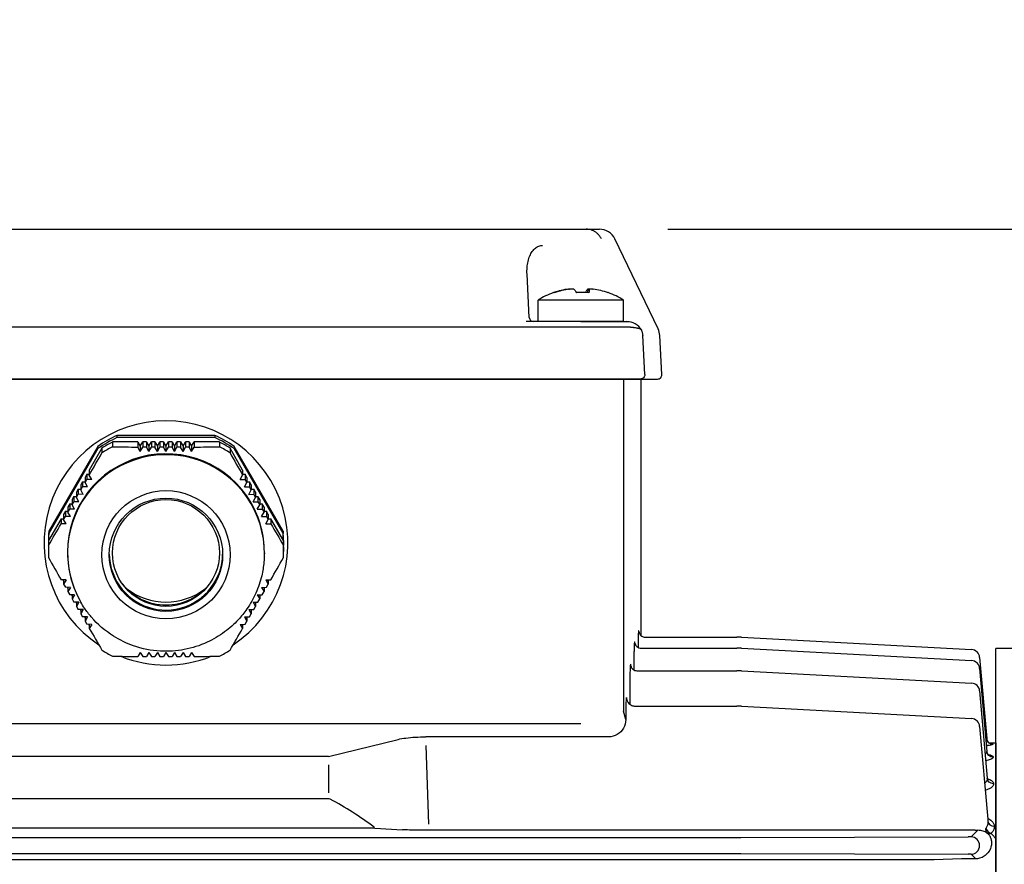
# Model space of a CAD drawing. Extents: x 0 to 210, y 0 to 297.
# Drawn here: x 87 to 101, y 171 to 183 of the extents above; entities that cross this region are included whole.
import ezdxf

# ---------------------------------------------------------------- set-up
doc = ezdxf.new("R2010")
doc.units = 0
doc.layers.get('0').update_dxf_attribs({"color": 3, "linetype": 'CONTINUOUS'})
doc.layers.get('DEFPOINTS').update_dxf_attribs({"linetype": 'CONTINUOUS'})
doc.layers.add('1', color=3, linetype='CONTINUOUS')
doc.styles.add('MIRCO', font='txt')
doc.dimstyles.new('MIRCO', dxfattribs={"dimtxt": 2.5, "dimasz": 2.5, "dimexe": 0.875, "dimexo": 1, "dimgap": 0.75, "dimtad": 1, "dimzin": 12, "dimtxsty": 'MIRCO', "dimblk": 'CLOSED', "dimcen": 0.09, "dimclrt": 7, "dimazin": 3, "dimtfac": 0.8, "dimtdec": 3, "dimtmove": 0, "dimatfit": 3, "dimtolj": 1})

# ---------------------------------------------------------------- blocks, each defined once
blk = doc.blocks.new('_CLOSED')
at = {"color": 0, "linetype": 'BYBLOCK'}
for p, q in [((-1, 0.166667), (0, 0)), ((-1, 0.166667), (-1, -0.166667)), ((0, 0), (-1, -0.166667)), ((0, 0), (-1, 0))]:
    blk.add_line(p, q, dxfattribs=at)
blk = doc.blocks.new('*D18')
at = {"layer": '1', "color": 0, "linetype": 'CONTINUOUS'}
for p, q in [((96.247, 179.871), (118.585, 179.871)), ((117.71, 177.371), (117.71, 148.871)), ((99.975, 146.371), (118.585, 146.371))]:
    blk.add_line(p, q, dxfattribs=at)
at = {"layer": 'DEFPOINTS', "color": 0}
for p in [(95.247, 179.871), (98.975, 146.371), (117.71, 146.371)]:
    blk.add_point(p, dxfattribs=at)
at = {"layer": '1', "color": 0, "xscale": 2.5, "yscale": 2.5, "zscale": 2.5}
for p, rotation in [((117.71, 179.871), 89.99999932539495), ((117.71, 146.371), 269.9999993253949)]:
    blk.add_blockref('_CLOSED', p, dxfattribs=dict(at, rotation=rotation))
at = {"layer": '1', "color": 7, "insert": (115.71, 163.121), "char_height": 2.5, "attachment_point": 5, "rotation": 90, "style": 'MIRCO'}
blk.add_mtext('\\A1;268', dxfattribs=at)
blk = doc.blocks.new('*D20')
at = {"layer": '1', "color": 0, "linetype": 'CONTINUOUS'}
for p, q in [((49.162, 168.987), (49.162, 211.308)), ((110.412, 171.308), (110.412, 211.308)), ((107.912, 210.433), (51.662, 210.433))]:
    blk.add_line(p, q, dxfattribs=at)
at = {"layer": 'DEFPOINTS', "color": 0}
for p in [(49.162, 210.433), (110.412, 170.308), (49.162, 167.987)]:
    blk.add_point(p, dxfattribs=at)
at = {"layer": '1', "color": 0, "xscale": 2.5, "yscale": 2.5, "zscale": 2.5, "rotation": 180}
blk.add_blockref('_CLOSED', (49.162, 210.433), dxfattribs=at)
at = {"layer": '1', "color": 0, "xscale": 2.5, "yscale": 2.5, "zscale": 2.5}
blk.add_blockref('_CLOSED', (110.412, 210.433), dxfattribs=at)
at = {"layer": '1', "color": 7, "insert": (79.787, 212.433), "char_height": 2.5, "attachment_point": 5, "style": 'MIRCO'}
blk.add_mtext('\\A1;490', dxfattribs=at)

msp = doc.modelspace()

# ---------------------------------------------------------------- linework, layer by layer
at = {"layer": '1', "color": 9, "linetype": 'CONTINUOUS'}
for p, q in [((79.4554, 179.8707), (95.2466, 179.8707)), ((96.1043, 178.4158), (95.4722, 179.729)), ((94.2215, 178.5811), (94.1882, 179.2154)), ((94.9738, 178.5219), (94.1764, 178.5219)), ((95.5988, 178.5219), (94.3488, 178.5219)), ((94.9738, 178.5219), (95.6458, 178.5219)), ((95.6458, 178.5219), (95.6803, 178.5219)), ((95.8602, 178.3999), (95.8574, 178.4027)), ((96.1586, 177.7489), (96.1286, 178.3206)), ((78.228, 177.6832), (96.0961, 177.6832)), ((95.8496, 177.6832), (78.4746, 177.6832)), ((95.8496, 177.6832), (95.8496, 173.939)), ((95.9135, 173.9132), (97.2537, 173.9132)), ((97.3204, 173.9115), (100.6834, 173.7315)), ((108.4274, 173.7457), (101.0371, 173.7457)), ((101.0371, 154.1207), (101.0371, 173.7457)), ((100.8012, 173.6176), (100.9049, 172.4329)), ((100.8012, 173.4569), (100.9074, 172.2438)), ((100.8012, 173.1274), (100.9128, 171.8521)), ((100.8012, 172.6104), (100.9197, 171.2567)), ((100.9372, 172.3707), (101.0371, 172.3707)), ((101.0371, 172.3707), (101.0371, 155.4957)), ((100.9197, 171.2567), (100.9224, 171.2254))]:
    msp.add_line(p, q, dxfattribs=at)
at = {"layer": '1', "color": 134, "linetype": 'CONTINUOUS'}
for p, q in [((94.7943, 178.9972), (94.7945, 178.9949)), ((95.077, 178.9972), (95.0731, 178.944)), ((94.3502, 178.8344), (94.3488, 178.8344)), ((94.3488, 178.5219), (94.3488, 178.8344)), ((95.5988, 178.8344), (94.3502, 178.8344)), ((95.5988, 178.5219), (95.5988, 178.8344)), ((89.6281, 176.86), (88.196, 176.86)), ((88.196, 176.86), (88.196, 176.8273)), ((89.6281, 176.8273), (88.196, 176.8273)), ((89.6281, 176.86), (89.6281, 176.8273)), ((87.9169, 176.6991), (87.2009, 175.4606)), ((87.9169, 176.6991), (87.9169, 176.6664)), ((88.1314, 176.7634), (88.1314, 176.6934)), ((88.501, 176.7634), (88.1314, 176.7634)), ((88.501, 176.7634), (88.5371, 176.701)), ((88.501, 176.7634), (88.501, 176.6893)), ((88.5371, 176.6248), (88.501, 176.6893)), ((88.5371, 176.701), (88.5732, 176.7634)), ((88.5371, 176.701), (88.5371, 176.6248)), ((88.5371, 176.6248), (88.5732, 176.6888)), ((88.626, 176.7634), (88.5732, 176.7634)), ((88.5732, 176.7634), (88.5732, 176.6888)), ((88.626, 176.6885), (88.5732, 176.6888)), ((88.626, 176.7634), (88.6621, 176.701)), ((88.626, 176.7634), (88.626, 176.6885)), ((88.6621, 176.624), (88.626, 176.6885)), ((88.6621, 176.701), (88.6982, 176.7634)), ((88.6621, 176.701), (88.6621, 176.624)), ((88.6621, 176.624), (88.6982, 176.6882)), ((88.751, 176.7634), (88.6982, 176.7634)), ((88.6982, 176.7634), (88.6982, 176.6882)), ((88.751, 176.688), (88.6982, 176.6882)), ((88.751, 176.7634), (88.7871, 176.701)), ((88.751, 176.7634), (88.751, 176.688)), ((88.7871, 176.6236), (88.751, 176.688)), ((88.7871, 176.701), (88.8232, 176.7634)), ((88.7871, 176.701), (88.7871, 176.6236)), ((88.7871, 176.6236), (88.8232, 176.6878)), ((88.876, 176.7634), (88.8232, 176.7634)), ((88.8232, 176.7634), (88.8232, 176.6878)), ((88.876, 176.6877), (88.8232, 176.6878)), ((88.876, 176.7634), (88.9121, 176.701)), ((88.876, 176.7634), (88.876, 176.6877)), ((88.9121, 176.6234), (88.876, 176.6877)), ((88.9121, 176.701), (88.9482, 176.7634)), ((88.9121, 176.701), (88.9121, 176.6234)), ((88.9121, 176.6234), (88.9482, 176.6877)), ((89.001, 176.7634), (88.9482, 176.7634)), ((88.9482, 176.7634), (88.9482, 176.6877)), ((89.001, 176.6878), (88.9482, 176.6877)), ((89.001, 176.7634), (89.0371, 176.701)), ((89.001, 176.7634), (89.001, 176.6878)), ((89.0371, 176.6236), (89.001, 176.6878)), ((89.0371, 176.701), (89.0732, 176.7634)), ((89.0371, 176.701), (89.0371, 176.6236)), ((89.0371, 176.6236), (89.0732, 176.688)), ((89.126, 176.7634), (89.0732, 176.7634)), ((89.0732, 176.7634), (89.0732, 176.688)), ((89.126, 176.6882), (89.0732, 176.688)), ((89.126, 176.7634), (89.1621, 176.701)), ((89.126, 176.7634), (89.126, 176.6882)), ((89.1621, 176.624), (89.126, 176.6882)), ((89.1621, 176.701), (89.1982, 176.7634)), ((89.1621, 176.701), (89.1621, 176.624)), ((89.1621, 176.624), (89.1982, 176.6885)), ((89.251, 176.7634), (89.1982, 176.7634)), ((89.1982, 176.7634), (89.1982, 176.6885)), ((89.251, 176.6888), (89.1982, 176.6885)), ((89.251, 176.7634), (89.2871, 176.701)), ((89.251, 176.7634), (89.251, 176.6888)), ((89.2871, 176.6248), (89.251, 176.6888)), ((89.2871, 176.701), (89.3232, 176.7634)), ((89.2871, 176.701), (89.2871, 176.6248)), ((89.2871, 176.6248), (89.3232, 176.6893)), ((89.6927, 176.7634), (89.3232, 176.7634)), ((89.3232, 176.7634), (89.3232, 176.6893)), ((89.6927, 176.7634), (89.6927, 176.6934)), ((90.6232, 175.4606), (89.9072, 176.6991)), ((89.9072, 176.6991), (89.9072, 176.6664)), ((87.9169, 176.6664), (87.2009, 175.4279)), ((87.9763, 176.6739), (87.7915, 176.3543)), ((87.9763, 176.6739), (87.9763, 176.6039)), ((89.8479, 176.6739), (89.8479, 176.6039)), ((90.0326, 176.3543), (89.8479, 176.6739)), ((90.6232, 175.4279), (89.9072, 176.6664)), ((87.7554, 176.2919), (87.729, 176.2462)), ((87.7554, 176.2919), (87.7915, 176.2919)), ((87.7554, 176.2919), (87.7554, 176.2174)), ((87.7915, 176.3543), (87.7915, 176.2803)), ((87.8276, 176.2158), (87.7915, 176.2803)), ((89.9965, 176.2158), (90.0326, 176.2803)), ((90.0326, 176.3543), (90.0326, 176.2803)), ((90.0326, 176.2919), (90.0687, 176.2919)), ((90.0951, 176.2462), (90.0687, 176.2919)), ((90.0687, 176.2919), (90.0687, 176.2174)), ((87.6929, 176.1838), (87.6665, 176.1381)), ((87.6665, 176.1381), (87.6665, 176.0627)), ((87.6665, 176.0627), (87.6929, 176.1086)), ((87.6929, 176.1838), (87.729, 176.1838)), ((87.6929, 176.1838), (87.6929, 176.1086)), ((87.7651, 176.1069), (87.6929, 176.1086)), ((87.729, 176.2462), (87.729, 176.1713)), ((87.729, 176.1713), (87.7554, 176.2174)), ((87.7651, 176.1069), (87.729, 176.1713)), ((87.8276, 176.2158), (87.7554, 176.2174)), ((89.9965, 176.2158), (90.0687, 176.2174)), ((90.059, 176.1069), (90.0951, 176.1713)), ((90.059, 176.1069), (90.1312, 176.1086)), ((90.0951, 176.1713), (90.0687, 176.2174)), ((90.0951, 176.2462), (90.0951, 176.1713)), ((90.0951, 176.1838), (90.1312, 176.1838)), ((90.1576, 176.1381), (90.1312, 176.1838)), ((90.1312, 176.1838), (90.1312, 176.1086)), ((90.1576, 176.0627), (90.1312, 176.1086)), ((90.1576, 176.1381), (90.1576, 176.0627)), ((87.5679, 175.9676), (87.5415, 175.9219)), ((87.5679, 175.9676), (87.604, 175.9676)), ((87.5679, 175.9676), (87.5679, 175.8919)), ((87.6304, 176.0757), (87.604, 176.03)), ((87.604, 176.03), (87.604, 175.9543)), ((87.604, 175.9543), (87.6304, 176.0001)), ((87.6304, 176.0757), (87.6665, 176.0757)), ((87.6304, 176.0757), (87.6304, 176.0001)), ((87.7026, 175.9983), (87.6304, 176.0001)), ((87.7026, 175.9983), (87.6665, 176.0627)), ((90.1215, 175.9983), (90.1576, 176.0627)), ((90.1215, 175.9983), (90.1937, 176.0001)), ((90.1576, 176.0757), (90.1937, 176.0757)), ((90.2201, 176.03), (90.1937, 176.0757)), ((90.1937, 176.0757), (90.1937, 176.0001)), ((90.2201, 175.9543), (90.1937, 176.0001)), ((90.2201, 176.03), (90.2201, 175.9543)), ((90.2201, 175.9676), (90.2562, 175.9676)), ((90.2826, 175.9219), (90.2562, 175.9676)), ((90.2562, 175.9676), (90.2562, 175.8919)), ((87.5054, 175.8595), (87.479, 175.8138)), ((87.5054, 175.8595), (87.5415, 175.8595)), ((87.5054, 175.8595), (87.5054, 175.7841)), ((87.5415, 175.9219), (87.5415, 175.8463)), ((87.5415, 175.8463), (87.5679, 175.8919)), ((87.5776, 175.7821), (87.5415, 175.8463)), ((87.6401, 175.89), (87.5679, 175.8919)), ((87.6401, 175.89), (87.604, 175.9543)), ((90.184, 175.89), (90.2201, 175.9543)), ((90.184, 175.89), (90.2562, 175.8919)), ((90.2465, 175.7821), (90.2826, 175.8463)), ((90.2562, 175.8919), (90.2826, 175.8463)), ((90.2826, 175.9219), (90.2826, 175.8463)), ((90.2826, 175.8595), (90.3187, 175.8595)), ((90.3451, 175.8138), (90.3187, 175.8595)), ((90.3187, 175.8595), (90.3187, 175.7841)), ((87.4429, 175.7514), (87.4165, 175.7057)), ((87.4165, 175.7057), (87.4165, 175.6311)), ((87.4165, 175.6311), (87.4429, 175.6765)), ((87.4429, 175.7514), (87.479, 175.7514)), ((87.4429, 175.7514), (87.4429, 175.6765)), ((87.5151, 175.6745), (87.4429, 175.6765)), ((87.479, 175.8138), (87.479, 175.7386)), ((87.479, 175.7386), (87.5054, 175.7841)), ((87.5151, 175.6745), (87.479, 175.7386)), ((87.5776, 175.7821), (87.5054, 175.7841)), ((90.2465, 175.7821), (90.3187, 175.7841)), ((90.309, 175.6745), (90.3451, 175.7386)), ((90.309, 175.6745), (90.3812, 175.6765)), ((90.3187, 175.7841), (90.3451, 175.7386)), ((90.3451, 175.8138), (90.3451, 175.7386)), ((90.3451, 175.7514), (90.3812, 175.7514)), ((90.4076, 175.7057), (90.3812, 175.7514)), ((90.3812, 175.7514), (90.3812, 175.6765)), ((90.3812, 175.6765), (90.4076, 175.6311)), ((90.4076, 175.7057), (90.4076, 175.6311)), ((87.3804, 175.6433), (87.1957, 175.3237)), ((87.3804, 175.6433), (87.4165, 175.6433)), ((87.3804, 175.6433), (87.3804, 175.5692)), ((87.4526, 175.5671), (87.3804, 175.5692)), ((87.4526, 175.5671), (87.4165, 175.6311)), ((90.3715, 175.5671), (90.4076, 175.6311)), ((90.3715, 175.5671), (90.4437, 175.5692)), ((90.4076, 175.6433), (90.4437, 175.6433)), ((90.6285, 175.3237), (90.4437, 175.6433)), ((90.4437, 175.6433), (90.4437, 175.5692)), ((87.2009, 175.4606), (87.2009, 175.4279)), ((90.6232, 175.4606), (90.6232, 175.4279)), ((87.1933, 175.2996), (87.1933, 175.2669)), ((87.1957, 175.3237), (87.1957, 175.2537)), ((90.6285, 175.3237), (90.6285, 175.2537)), ((90.6308, 175.2996), (90.6308, 175.2669)), ((87.1933, 175.2342), (87.1933, 175.1642)), ((90.6308, 175.2342), (90.6308, 175.1642)), ((87.4526, 174.749), (87.3804, 174.7511)), ((87.4065, 174.7504), (87.4165, 174.733)), ((87.4165, 174.7501), (87.4165, 174.6882)), ((87.4526, 174.749), (87.4165, 174.6882)), ((87.4165, 174.6882), (87.4429, 174.6422)), ((90.3715, 174.749), (90.4437, 174.7511)), ((90.3715, 174.749), (90.4076, 174.6882)), ((90.3812, 174.6422), (90.4076, 174.6882)), ((90.4076, 174.733), (90.4176, 174.7504)), ((90.4076, 174.7501), (90.4076, 174.6882)), ((87.5151, 174.6401), (87.4429, 174.6422)), ((87.4695, 174.6414), (87.479, 174.6249)), ((87.479, 174.6412), (87.479, 174.5794)), ((87.5151, 174.6401), (87.479, 174.5794)), ((87.479, 174.5794), (87.5054, 174.5335)), ((87.5776, 174.5316), (87.5054, 174.5335)), ((87.5323, 174.5328), (87.5415, 174.5168)), ((87.5415, 174.5325), (87.5415, 174.471)), ((87.5776, 174.5316), (87.5415, 174.471)), ((90.2465, 174.5316), (90.3187, 174.5335)), ((90.2465, 174.5316), (90.2826, 174.471)), ((90.2826, 174.5168), (90.2919, 174.5328)), ((90.2826, 174.5325), (90.2826, 174.471)), ((90.309, 174.6401), (90.3812, 174.6422)), ((90.309, 174.6401), (90.3451, 174.5794)), ((90.3187, 174.5335), (90.3451, 174.5794)), ((90.3451, 174.6249), (90.3547, 174.6414)), ((90.3451, 174.6412), (90.3451, 174.5794)), ((87.5415, 174.471), (87.5679, 174.4252)), ((87.6401, 174.4233), (87.5679, 174.4252)), ((87.5949, 174.4245), (87.604, 174.4087)), ((87.604, 174.4242), (87.604, 174.3628)), ((87.6401, 174.4233), (87.604, 174.3628)), ((90.184, 174.4233), (90.2562, 174.4252)), ((90.184, 174.4233), (90.2201, 174.3628)), ((90.2201, 174.4087), (90.2292, 174.4245)), ((90.2201, 174.4242), (90.2201, 174.3628)), ((90.2562, 174.4252), (90.2826, 174.471)), ((87.604, 174.3628), (87.6304, 174.3172)), ((87.7026, 174.3153), (87.6304, 174.3172)), ((87.6573, 174.3165), (87.6665, 174.3006)), ((87.6665, 174.3163), (87.6665, 174.2549)), ((87.7026, 174.3153), (87.6665, 174.2549)), ((87.6665, 174.2549), (87.6929, 174.2094)), ((90.1215, 174.3153), (90.1937, 174.3172)), ((90.1215, 174.3153), (90.1576, 174.2549)), ((90.1312, 174.2094), (90.1576, 174.2549)), ((90.1576, 174.3006), (90.1668, 174.3165)), ((90.1576, 174.3163), (90.1576, 174.2549)), ((90.1937, 174.3172), (90.2201, 174.3628)), ((87.7651, 174.2077), (87.6929, 174.2094)), ((87.7196, 174.2088), (87.729, 174.1925)), ((87.729, 174.2086), (87.729, 174.1474)), ((87.7651, 174.2077), (87.729, 174.1474)), ((87.729, 174.1474), (87.7554, 174.102)), ((87.8276, 174.1004), (87.7554, 174.102)), ((87.7817, 174.1014), (87.7915, 174.0844)), ((87.7915, 174.1012), (87.7915, 174.0401)), ((87.8276, 174.1004), (87.7915, 174.0401)), ((89.9965, 174.1004), (90.0687, 174.102)), ((89.9965, 174.1004), (90.0326, 174.0401)), ((90.0326, 174.0844), (90.0424, 174.1014)), ((90.0326, 174.1012), (90.0326, 174.0401)), ((90.059, 174.2077), (90.1312, 174.2094)), ((90.059, 174.2077), (90.0951, 174.1474)), ((90.0687, 174.102), (90.0951, 174.1474)), ((90.0951, 174.1925), (90.1045, 174.2088)), ((90.0951, 174.2086), (90.0951, 174.1474)), ((88.5371, 173.6913), (88.501, 173.631)), ((88.5371, 173.6913), (88.5732, 173.6305)), ((88.6621, 173.6906), (88.626, 173.6302)), ((88.6621, 173.6906), (88.6982, 173.6298)), ((88.7871, 173.6901), (88.751, 173.6296)), ((88.7871, 173.6901), (88.8232, 173.6295)), ((88.9121, 173.6899), (88.876, 173.6294)), ((88.9121, 173.6899), (88.9482, 173.6294)), ((89.0371, 173.6901), (89.001, 173.6295)), ((89.0371, 173.6901), (89.0732, 173.6297)), ((89.1621, 173.6906), (89.126, 173.6298)), ((89.1621, 173.6906), (89.1982, 173.6302)), ((89.2871, 173.6913), (89.251, 173.6305)), ((89.2871, 173.6913), (89.3232, 173.631)), ((88.5732, 173.6305), (88.626, 173.6302)), ((88.6982, 173.6298), (88.751, 173.6297)), ((88.8232, 173.6295), (88.876, 173.6294)), ((88.9482, 173.6294), (89.001, 173.6295)), ((89.0732, 173.6297), (89.126, 173.6298)), ((89.1982, 173.6302), (89.251, 173.6305))]:
    msp.add_line(p, q, dxfattribs=at)
at = {"layer": '1', "color": 3, "linetype": 'CONTINUOUS'}
for p, q in [((94.9741, 178.4407), (79.3503, 178.4407)), ((94.9748, 178.4407), (94.9741, 178.4407)), ((95.9077, 177.7489), (95.8779, 178.318)), ((95.5977, 177.6832), (95.5977, 172.8299)), ((95.8198, 174.007), (95.8203, 174.007)), ((95.7603, 173.8463), (95.7608, 173.8463)), ((95.8101, 173.8097), (95.81, 173.7638)), ((95.854, 173.7526), (97.2537, 173.7526)), ((97.3204, 173.7508), (100.6834, 173.5709)), ((95.7009, 173.5168), (95.7013, 173.5168)), ((95.7506, 173.6491), (95.7502, 173.4345)), ((95.7945, 173.423), (97.2537, 173.423)), ((97.3204, 173.4212), (100.6834, 173.2413)), ((95.6911, 173.3195), (95.6903, 172.9323)), ((95.6414, 173.0311), (95.6419, 173.0311)), ((95.6301, 172.7087), (95.5977, 172.8299)), ((95.6303, 172.8039), (95.6301, 172.7087)), ((95.7663, 172.9061), (97.2537, 172.9061)), ((97.3204, 172.9043), (100.6834, 172.7244)), ((94.9733, 172.6467), (86.2052, 172.6467)), ((91.2858, 172.1724), (92.3061, 172.4208)), ((95.3818, 172.4571), (92.7106, 172.4571)), ((92.7106, 172.3285), (92.7468, 171.1817)), ((91.2858, 172.1724), (86.3418, 172.1724)), ((91.2858, 172.0493), (91.2858, 171.6397)), ((91.2858, 171.5524), (85.314, 171.5524)), ((91.9625, 171.125), (82.0921, 171.125)), ((91.9625, 171.125), (92.3663, 171.1007)), ((100.7382, 171.0922), (92.7468, 171.0922)), ((100.7382, 171.0922), (100.773, 171.0923)), ((82.0705, 170.9872), (97.2537, 170.9872)), ((97.2537, 170.9872), (97.3144, 170.9873)), ((97.3144, 170.9873), (100.6361, 170.9954)), ((100.8012, 170.8696), (100.8012, 170.8704)), ((100.9691, 170.87), (100.9718, 170.87)), ((100.9691, 170.87), (100.9718, 170.87)), ((100.1372, 170.6594), (79.187, 170.6594)), ((82.0705, 170.7528), (97.2537, 170.7528)), ((97.2537, 170.7528), (97.3144, 170.7528)), ((97.3144, 170.7528), (100.6361, 170.7447)), ((100.5387, 170.6749), (100.1372, 170.6594)), ((100.7442, 170.6762), (100.6162, 170.6762))]:
    msp.add_line(p, q, dxfattribs=at)
at = {"layer": '1', "color": 9, "linetype": 'CONTINUOUS'}
for centre, radius, start, end in [((95.2467, 179.6204), 0.2503, 25.72112, 90.01379), ((94.2839, 178.5844), 0.0625, 183, 270), ((95.8791, 178.3075), 0.2498, 3.0073, 25.70116), ((95.8656, 178.4036), 0.00645, 214.23675, 245.7125), ((96.0962, 177.7457), 0.0625, 269.97107, 2.96616), ((97.2537, 172.6632), 1.25, 86.93763, 89.99999), ((100.6767, 173.6068), 0.125, 4.98531, 86.95231), ((100.6767, 173.4461), 0.125, 4.98531, 86.95231), ((100.6767, 173.1165), 0.125, 4.98531, 86.95231), ((100.6767, 172.5996), 0.125, 4.98531, 86.95231)]:
    msp.add_arc(centre, radius, start, end, dxfattribs=at)
at = {"layer": '1', "color": 134, "linetype": 'CONTINUOUS'}
for centre, radius, start, end in [((94.9525, 177.8732), 1.135, 98.01275, 109.14191), ((94.9711, 177.8384), 1.1699, 97.90793, 109.24662), ((95.8986, 178.8383), 0.8136, 168.73698, 172.61023), ((94.995, 177.8733), 1.135, 70.46351, 81.98756), ((94.9738, 177.8474), 1.1682, 109.92292, 122.34432), ((94.5773, 178.941), 0.005, 89.31218, 109.32305), ((94.5757, 178.9298), 0.0163, 53.46038, 84.11757), ((94.9465, 177.6251), 1.3209, 88.81711, 91.63882), ((95.0009, 177.6248), 1.3212, 86.05837, 93.94164), ((94.9738, 177.8474), 1.1682, 57.65568, 70.07709), ((89.0014, 239.5834), 62.896, 269.207491, 269.544151), ((88.8261, 239.2683), 62.5809, 270.455075, 270.79343), ((-24.12, 240.3908), 128.9742, 330.193006, 330.358555), ((201.7497, 240.2795), 128.7502, 209.641206, 209.807042), ((-17.3511, 236.6797), 121.2567, 329.563809, 329.7366), ((195.5179, 236.8805), 121.6538, 210.263744, 210.43597), ((88.9098, 175.1427), 1.4352, 180.00434, 210.03615), ((198.7314, 238.5415), 128.3287, 209.640993, 209.807375), ((-21.4678, 238.8616), 128.9742, 330.193006, 330.358555), ((193.0505, 235.4593), 121.8678, 210.263795, 210.43572), ((-14.6989, 235.1505), 121.2567, 329.563809, 329.7366), ((88.998, 236.21), 62.5809, 269.20657, 269.544925), ((88.8228, 236.5251), 62.896, 270.455849, 270.792509)]:
    msp.add_arc(centre, radius, start, end, dxfattribs=at)
at = {"layer": '1', "color": 3, "linetype": 'CONTINUOUS'}
for centre, radius, start, end in [((95.8811, 178.3178), 0.0032, 120.27468, 176.92064), ((97.2537, 172.5026), 1.25, 86.93763, 89.99999), ((97.2537, 172.173), 1.25, 86.93763, 89.99999), ((97.2537, 171.6561), 1.25, 86.93763, 89.99999), ((91.2876, 171.4958), 0.0567, 65.58886, 91.90062), ((88.7187, 166.7569), 5.447, 53.57748, 61.57989), ((100.6754, 170.8717), 0.1258, 359.43029, 88.62755), ((100.6754, 170.8684), 0.1258, 271.37245, 0.56971), ((100.6141, 168.5911), 2.0851, 89.94193, 92.07254)]:
    msp.add_arc(centre, radius, start, end, dxfattribs=at)
for centre, major_axis, ratio, start_param, end_param in [((95.6459, 178.2719), (0, -0.25), 0.9989036, 2.1085173, 3.1415936), ((95.6301, 178.3075), (0, -0.25), 0.9989036, 1.6231571, 1.9398784), ((101.0158, 171.2335), (0.0934, 0.0082), 0.8548424, 3.1412915, 4.6375185)]:
    msp.add_ellipse(centre, major_axis=major_axis, ratio=ratio, start_param=start_param, end_param=end_param, dxfattribs=at)
at = {"layer": '1', "color": 3, "linetype": 'CONTINUOUS', "extrusion": (0, 0, -1)}
for centre, major_axis, ratio, start_param, end_param in [((95.6285, 178.3049), (-0.2395, 0.0717), 0.9904684, 2.4425531, 2.7953085), ((95.8454, 177.7457), (0, 0.0625), 0.9989036, 1.5184355, 3.1415917), ((100.9983, 172.441), (-0.0934, -0.0082), 0.9972412, 4.7993818, 6.2831512), ((101.0008, 172.2519), (-0.0934, -0.0082), 0.974913, 4.7974809, 6.2831895), ((101.0062, 171.8603), (-0.0934, -0.0082), 0.9287022, 4.7934657, 6.2831898), ((100.9684, 171.128), (0.0499, 0.0793), 0.7275224, 3.2433115, 4.1987578)]:
    msp.add_ellipse(centre, major_axis=major_axis, ratio=ratio, start_param=start_param, end_param=end_param, dxfattribs=at)
at = {"layer": '1', "color": 9, "linetype": 'CONTINUOUS'}
for start_param, end_param in [(0, 2.5586655), (3.724521, 6.2831853), (2.761413, 3.5217738)]:
    msp.add_ellipse((88.9121, 175.2899), major_axis=(0, 1.7837), ratio=0.9986295, start_param=start_param, end_param=end_param, dxfattribs=at)
at = {"layer": '1', "color": 134, "linetype": 'CONTINUOUS'}
for centre, major_axis, start_param, end_param in [((88.9121, 175.2996), (1.7188, 0), 2.000496, 2.1882942), ((88.9121, 175.2669), (1.7188, 0), 2.000496, 2.1882942), ((88.9121, 175.2996), (1.7188, 0), 0.9532984, 1.1410967), ((88.9121, 175.2669), (1.7188, 0), 0.9532984, 1.1410967), ((88.9121, 175.1426), (1.4375, 0), 6.2703774, 9.9483767), ((88.9121, 175.1557), (1.4375, 0), 0.5235982, 3.1415921), ((88.9121, 175.2342), (1.7187, 0), 2.0422492, 2.1465398), ((88.9121, 175.1642), (1.7187, 0), 2.0422492, 2.1465398), ((88.9121, 175.2342), (1.7187, 0), 0.9950517, 1.0993423), ((88.9121, 175.1642), (1.7187, 0), 0.9950517, 1.0993423), ((88.9121, 175.1557), (1.4375, 0), 6.2831847, 6.8067835), ((88.9121, 175.2669), (1.7188, 0), 3.0476935, 3.1511244), ((88.9121, 175.2996), (1.7188, 0), 3.0476935, 3.1415927), ((88.9121, 175.2996), (1.7188, 0), 0, 0.0938991), ((88.9121, 175.2669), (1.7188, 0), 6.2736596, 6.3770844), ((88.9121, 175.1642), (1.7187, 0), 3.0894468, 3.1937374), ((88.9121, 175.2342), (1.7187, 0), 3.0894468, 3.1415927), ((88.9121, 175.2342), (1.7187, 0), 0, 0.0521447), ((88.9121, 175.1642), (1.7187, 0), 6.2310394, 6.33533), ((88.9121, 175.1361), (0.8281, 0), 3.1534588, 3.6651914), ((88.9121, 175.1361), (0.8281, 0), 3.6651914, 6.2713191), ((88.9121, 175.195), (0.8125, 0), 3.8066057, 5.6181722), ((88.9121, 175.3618), (0.9375, 0), 4.0483149, 5.3764631), ((88.9121, 175.1642), (1.7187, 0), 4.1366443, 4.2409349), ((88.9121, 175.1642), (1.7187, 0), 5.1838419, 5.2881325)]:
    msp.add_ellipse(centre, major_axis=major_axis, ratio=0.9986295, start_param=start_param, end_param=end_param, dxfattribs=at)
for centre, major_axis in [((88.9121, 175.1165), (0.9375, 0)), ((88.9121, 175.1165), (0.8281, 0)), ((88.9121, 175.1426), (0.7813, 0))]:
    msp.add_ellipse(centre, major_axis=major_axis, ratio=0.9986295, dxfattribs=at)
at = {"layer": '1', "color": 9, "linetype": 'CONTINUOUS'}
for points, knots in [([(95.2744, 179.729), (95.268, 179.7425), (95.253, 179.7681), (95.2249, 179.801), (95.193, 179.8275), (95.1587, 179.8476), (95.1233, 179.8613), (95.0881, 179.869), (95.065, 179.8707), (95.0537, 179.8707)], [0, 0, 0, 0, 0.3659654, 0.7233161, 1.0720345, 1.4118967, 1.7424894, 2.0632272, 2.3733689, 2.3733689, 2.3733689, 2.3733689]), ([(95.8574, 178.4027), (95.8518, 178.4075), (95.8392, 178.4141), (95.8175, 178.4208), (95.7971, 178.4258), (95.776, 178.4295), (95.7521, 178.4327), (95.7368, 178.4346), (95.7263, 178.4358), (95.7184, 178.4366), (95.7099, 178.4381), (95.705, 178.4378), (95.7022, 178.438)], [0, 0, 0, 0, 0.9015156, 1.3891239, 1.6305667, 2.2279409, 2.5827141, 2.817944, 2.9318508, 3.0455533, 3.1592709, 3.271407, 3.271407, 3.271407, 3.271407]), ([(95.8241, 173.9838), (95.8241, 173.9838), (95.8241, 173.9837), (95.8243, 173.9823), (95.8261, 173.9757), (95.8305, 173.9641), (95.8394, 173.9494), (95.8564, 173.9314), (95.8811, 173.9171), (95.9033, 173.9133), (95.9135, 173.9132)], [1.9991175, 1.9991175, 1.9991175, 1.9991175, 2.010409, 2.1432177, 2.2310721, 2.345264, 2.5162597, 2.6605507, 2.9489009, 3.1949744, 3.1949744, 3.1949744, 3.1949744]), ([(95.7646, 173.8231), (95.7646, 173.8231), (95.7646, 173.823), (95.7648, 173.8216), (95.7666, 173.815), (95.771, 173.8034), (95.7799, 173.7887), (95.7969, 173.7708), (95.8216, 173.7564), (95.8438, 173.7526), (95.854, 173.7526)], [1.9991175, 1.9991175, 1.9991175, 1.9991175, 2.010409, 2.1432177, 2.2310721, 2.345264, 2.5162597, 2.6605507, 2.9489009, 3.1949744, 3.1949744, 3.1949744, 3.1949744]), ([(95.7051, 173.4936), (95.7051, 173.4936), (95.7051, 173.4935), (95.7054, 173.4921), (95.7071, 173.4854), (95.7115, 173.4738), (95.7204, 173.4592), (95.7374, 173.4412), (95.7621, 173.4268), (95.7843, 173.4231), (95.7945, 173.423)], [1.9991175, 1.9991175, 1.9991175, 1.9991175, 2.010409, 2.1432177, 2.2310721, 2.345264, 2.5162597, 2.6605507, 2.9489009, 3.1949744, 3.1949744, 3.1949744, 3.1949744]), ([(95.6465, 173.0016), (95.6465, 173.0016), (95.6465, 173.0014), (95.647, 172.9988), (95.6497, 172.9884), (95.6558, 172.9736), (95.6679, 172.9535), (95.6884, 172.9317), (95.7227, 172.9116), (95.7506, 172.9061), (95.7663, 172.9061)], [2.2647556, 2.2647556, 2.2647556, 2.2647556, 2.3049446, 2.4502594, 2.5844469, 2.7393833, 2.8904199, 3.1728168, 3.4608142, 3.8414509, 3.8414509, 3.8414509, 3.8414509]), ([(100.9669, 172.3548), (100.9669, 172.3548), (100.9667, 172.3548), (100.9644, 172.3554), (100.956, 172.3584), (100.9433, 172.3653), (100.9264, 172.3796), (100.9111, 172.402), (100.9058, 172.4229), (100.9049, 172.4329)], [2.6985789, 2.6985789, 2.6985789, 2.6985789, 2.7421211, 2.8851503, 3.0195065, 3.1848446, 3.3259892, 3.6023729, 3.8491126, 3.8491126, 3.8491126, 3.8491126]), ([(100.9368, 172.1908), (100.9368, 172.1908), (100.9345, 172.1919), (100.9267, 172.1987), (100.918, 172.2096), (100.9105, 172.225), (100.9079, 172.2379), (100.9074, 172.2439)], [2.39402946, 2.39402946, 2.39402946, 2.39402946, 2.63555045, 2.80764967, 2.96424317, 3.18402505, 3.36478715, 3.36478715, 3.36478715, 3.36478715]), ([(100.9215, 171.8293), (100.9215, 171.8293), (100.9178, 171.8329), (100.9134, 171.8452), (100.9128, 171.8522)], [2.37007778, 2.37007778, 2.37007778, 2.37007778, 2.73643497, 3.13829063, 3.13829063, 3.13829063, 3.13829063]), ([(100.8936, 171.1206), (100.8976, 171.1099), (100.9097, 171.0886), (100.9366, 171.0629), (100.9579, 171.0522), (100.9684, 171.0489)], [0, 0, 0, 0, 0.29144238, 0.58288625, 0.87433161, 0.87433161, 0.87433161, 0.87433161]), ([(100.9128, 171.0527), (100.9177, 171.0496), (100.9288, 171.0451), (100.9479, 171.0437), (100.9616, 171.0466), (100.9684, 171.0489)], [0, 0, 0, 0, 0.19330772, 0.38659386, 0.57985845, 0.57985845, 0.57985845, 0.57985845])]:
    msp.add_open_spline(points, degree=3, knots=knots, dxfattribs=at)
at = {"layer": '1', "color": 3, "linetype": 'CONTINUOUS'}
for points, knots in [([(94.1883, 179.2154), (94.1866, 179.2476), (94.1875, 179.3118), (94.2013, 179.4027), (94.2271, 179.4834), (94.2574, 179.5389), (94.286, 179.5746), (94.3094, 179.5967), (94.3344, 179.6139), (94.3608, 179.6259), (94.3881, 179.6325), (94.4067, 179.6334), (94.4161, 179.6329)], [-4.6158457, -4.6158457, -4.6158457, -4.6158457, -3.930838, -3.2458303, -2.5608225, -1.8758148, -1.5333109, -1.1908071, -0.8483032, -0.5057993, -0.1632955, 0.1792084, 0.1792084, 0.1792084, 0.1792084]), ([(95.7023, 178.4381), (95.6904, 178.4384), (95.6321, 178.4398), (95.5143, 178.4407), (95.3387, 178.4408), (95.159, 178.4408), (95.0362, 178.4407), (94.9748, 178.4407)], [3.0903158, 3.0903158, 3.0903158, 3.0903158, 3.5917879, 5.439354, 7.0392947, 8.5577513, 10.0762079, 10.0762079, 10.0762079, 10.0762079]), ([(95.8198, 174.007), (95.8189, 174.007), (95.8164, 173.9993), (95.8128, 173.9555), (95.8106, 173.8819), (95.8101, 173.8304), (95.8101, 173.8097)], [0, 0, 0, 0, 0.4736914, 1.2794272, 2.0222654, 2.5211264, 2.5211264, 2.5211264, 2.5211264]), ([(95.8251, 173.9793), (95.8245, 173.9869), (95.823, 174.0015), (95.8212, 174.007), (95.8203, 174.007)], [1.65506772, 1.65506772, 1.65506772, 1.65506772, 2.01956184, 2.52112655, 2.52112655, 2.52112655, 2.52112655]), ([(95.7603, 173.8463), (95.7594, 173.8463), (95.7569, 173.8387), (95.7534, 173.7948), (95.7511, 173.7212), (95.7507, 173.6697), (95.7506, 173.6491)], [0, 0, 0, 0, 0.4736914, 1.2794272, 2.0222654, 2.5211264, 2.5211264, 2.5211264, 2.5211264]), ([(95.7657, 173.8186), (95.765, 173.8262), (95.7635, 173.8408), (95.7618, 173.8463), (95.7608, 173.8463)], [1.65506772, 1.65506772, 1.65506772, 1.65506772, 2.01956184, 2.52112655, 2.52112655, 2.52112655, 2.52112655]), ([(95.7009, 173.5168), (95.6999, 173.5168), (95.6974, 173.5091), (95.6939, 173.4652), (95.6917, 173.3917), (95.6912, 173.3402), (95.6911, 173.3195)], [0, 0, 0, 0, 0.4736914, 1.2794272, 2.0222654, 2.5211264, 2.5211264, 2.5211264, 2.5211264]), ([(95.7062, 173.489), (95.7056, 173.4966), (95.704, 173.5113), (95.7023, 173.5168), (95.7013, 173.5168)], [1.65506772, 1.65506772, 1.65506772, 1.65506772, 2.01956184, 2.52112655, 2.52112655, 2.52112655, 2.52112655]), ([(95.6414, 173.0311), (95.6404, 173.0311), (95.6375, 173.0223), (95.6334, 172.9717), (95.6309, 172.887), (95.6303, 172.8278), (95.6303, 172.8039)], [0, 0, 0, 0, 0.5453722, 1.4731893, 2.3285788, 2.9031152, 2.9031152, 2.9031152, 2.9031152]), ([(95.6478, 172.9959), (95.647, 173.0061), (95.6451, 173.0244), (95.643, 173.0311), (95.6419, 173.0311)], [1.8548276, 1.8548276, 1.8548276, 1.8548276, 2.3255015, 2.9031154, 2.9031154, 2.9031154, 2.9031154]), ([(100.9049, 172.4329), (100.9051, 172.4303), (100.9007, 172.4275), (100.8918, 172.4248), (100.8915, 172.4248)], [0, 0, 0, 0, 0.55235224, 0.56982646, 0.56982646, 0.56982646, 0.56982646]), ([(100.9074, 172.2438), (100.9081, 172.2357), (100.9024, 172.2237), (100.8872, 172.2127), (100.8816, 172.2094)], [0, 0, 0, 0, 0.5843915, 0.85336125, 0.85336125, 0.85336125, 0.85336125]), ([(100.9983, 172.3476), (100.9985, 172.3449), (100.9847, 172.3393), (100.9399, 172.333), (100.9076, 172.3302), (100.8999, 172.3296)], [0, 0, 0, 0, 0.8705552, 1.6849752, 1.9247214, 1.9247214, 1.9247214, 1.9247214]), ([(100.9617, 172.3564), (100.9664, 172.3559), (100.9878, 172.3534), (100.998, 172.3503), (100.9983, 172.3476)], [2.2699361, 2.2699361, 2.2699361, 2.2699361, 2.4947615, 3.3983003, 3.3983003, 3.3983003, 3.3983003]), ([(101.0008, 172.1605), (101.0015, 172.1523), (100.9883, 172.1357), (100.9403, 172.1177), (100.9026, 172.1095), (100.8905, 172.1072)], [0, 0, 0, 0, 0.9051947, 1.7507113, 2.1136837, 2.1136837, 2.1136837, 2.1136837]), ([(100.9263, 172.1996), (100.9463, 172.1953), (100.9846, 172.1836), (101, 172.1691), (101.0008, 172.1606)], [1.7991523, 1.7991523, 1.7991523, 1.7991523, 2.5078104, 3.4418176, 3.4418176, 3.4418176, 3.4418176]), ([(100.9128, 171.8521), (100.9144, 171.834), (100.9059, 171.8075), (100.8823, 171.7846), (100.874, 171.7783)], [0, 0, 0, 0, 0.8145185, 1.1638427, 1.1638427, 1.1638427, 1.1638427]), ([(100.9133, 171.8484), (100.9135, 171.8484), (100.9396, 171.8398), (100.9862, 171.817), (101.0048, 171.7889), (101.0062, 171.7732)], [1.6490688, 1.6490688, 1.6490688, 1.6490688, 1.6548436, 2.5187312, 3.5502313, 3.5502313, 3.5502313, 3.5502313]), ([(101.0062, 171.7732), (101.0077, 171.7567), (100.9932, 171.7268), (100.9393, 171.6942), (100.8987, 171.6803), (100.883, 171.6759)], [0, 0, 0, 0, 1.084178, 1.9102299, 2.3699749, 2.3699749, 2.3699749, 2.3699749]), ([(100.9224, 171.2254), (100.9231, 171.2178), (100.9233, 171.2027), (100.9203, 171.1801), (100.914, 171.1582), (100.905, 171.1383), (100.8974, 171.1261), (100.8936, 171.1206), (100.8936, 171.1206)], [0, 0, 0, 0, 0.2653993, 0.5307986, 0.796198, 1.0476099, 1.2657727, 1.2659003, 1.2659003, 1.2659003, 1.2659003]), ([(100.9186, 171.2694), (100.9427, 171.2574), (100.9924, 171.2224), (101.0135, 171.1795), (101.0158, 171.1533)], [1.6959099, 1.6959099, 1.6959099, 1.6959099, 2.5228882, 3.7544693, 3.7544693, 3.7544693, 3.7544693]), ([(100.6784, 170.9975), (100.6972, 171.0136), (100.7248, 171.0452), (100.7573, 171.0768), (100.773, 171.0923)], [0.3282774, 0.3282774, 0.3282774, 0.3282774, 9.2536026, 17.7474608, 17.7474608, 17.7474608, 17.7474608]), ([(100.9128, 171.0527), (100.9032, 171.0584), (100.8846, 171.0683), (100.852, 171.0809), (100.8161, 171.0899), (100.7881, 171.0924), (100.773, 171.0923)], [0, 0, 0, 0, 0.4294262, 0.742797, 1.102877, 1.5144548, 1.5144548, 1.5144548, 1.5144548]), ([(101.0158, 171.1533), (101.0178, 171.131), (101.0091, 171.0947), (100.9813, 171.0608), (100.9684, 171.0489)], [0, 0, 0, 0, 1.0486451, 1.6670927, 1.6670927, 1.6670927, 1.6670927]), ([(100.6784, 170.9975), (100.6778, 170.9969), (100.6701, 170.9961), (100.6507, 170.9955), (100.6396, 170.9954), (100.6361, 170.9954)], [0, 0, 0, 0, 0.28903853, 0.4715151, 0.55700024, 0.55700024, 0.55700024, 0.55700024]), ([(100.9128, 171.0527), (100.916, 171.0499), (100.9237, 171.0424), (100.9346, 171.0297), (100.945, 171.0149), (100.9537, 170.9997), (100.9608, 170.9842), (100.9664, 170.9684), (100.9706, 170.9524), (100.9734, 170.9362), (100.975, 170.9199), (100.9753, 170.9034), (100.9745, 170.8905), (100.9735, 170.8812), (100.9727, 170.8756), (100.9721, 170.8719), (100.9718, 170.87)], [0.4557153, 0.4557153, 0.4557153, 0.4557153, 0.664954, 0.9940635, 1.3218942, 1.6489998, 1.9757251, 2.3025414, 2.6297903, 2.9576349, 3.2862417, 3.6158497, 3.9468075, 4.057517, 4.1684548, 4.2796478, 4.2796478, 4.2796478, 4.2796478]), ([(100.9684, 171.0489), (100.9731, 171.045), (100.9843, 171.0348), (101.0006, 171.0174), (101.0163, 170.997), (101.0282, 170.9783), (101.0347, 170.9664), (101.0371, 170.9615)], [0.4550237, 0.4550237, 0.4550237, 0.4550237, 0.664954, 0.9940635, 1.3218942, 1.6489998, 1.868589, 1.868589, 1.868589, 1.868589]), ([(100.9718, 170.87), (100.9665, 170.8403), (100.949, 170.7941), (100.9062, 170.7428), (100.8709, 170.7149), (100.8379, 170.6962), (100.7967, 170.6809), (100.7629, 170.6762), (100.7442, 170.6762)], [0, 0, 0, 0, 1.4764698, 2.2900023, 2.7544838, 3.1550566, 3.6001925, 4.1548534, 4.1548534, 4.1548534, 4.1548534]), ([(100.6784, 170.7426), (100.6778, 170.7431), (100.6701, 170.744), (100.6507, 170.7446), (100.6396, 170.7447), (100.6361, 170.7447)], [0, 0, 0, 0, 0.28903853, 0.4715151, 0.55700024, 0.55700024, 0.55700024, 0.55700024]), ([(100.6784, 170.7426), (100.6972, 170.7264), (100.7165, 170.7043), (100.7383, 170.6822), (100.7442, 170.6762)], [0.3282774, 0.3282774, 0.3282774, 0.3282774, 9.2536026, 12.5228528, 12.5228528, 12.5228528, 12.5228528])]:
    msp.add_open_spline(points, degree=3, knots=knots, dxfattribs=at)
at = {"layer": '1', "color": 134, "linetype": 'CONTINUOUS'}
for points, knots in [([(94.7943, 178.9972), (94.7965, 178.9975), (94.8017, 178.9982), (94.8107, 178.9992), (94.8212, 179), (94.8313, 179.0004), (94.8367, 179.0002), (94.8389, 179)], [0, 0, 0, 0, 0.05396425, 0.12895328, 0.23192548, 0.34407634, 0.45333557, 0.45333557, 0.45333557, 0.45333557]), ([(94.8101, 178.9972), (94.8124, 178.9975), (94.8177, 178.9982), (94.8271, 178.9992), (94.8383, 179), (94.8496, 179.0004), (94.859, 179.0001), (94.8654, 178.9992), (94.8689, 178.9982), (94.8701, 178.9975), (94.8705, 178.9972)], [0, 0, 0, 0, 0.05396425, 0.12895328, 0.23192548, 0.34407634, 0.45602754, 0.55869272, 0.64274929, 0.69546383, 0.69546383, 0.69546383, 0.69546383]), ([(94.8705, 178.9972), (94.8743, 178.994), (94.8827, 178.9856), (94.896, 178.9678), (94.9054, 178.9517), (94.9101, 178.9429)], [0, 0, 0, 0, 0.5500097, 1.2105148, 1.8535184, 1.8535184, 1.8535184, 1.8535184]), ([(95.077, 178.9972), (95.0732, 178.994), (95.0648, 178.9856), (95.052, 178.9685), (95.043, 178.9533), (95.0388, 178.9455)], [0, 0, 0, 0, 0.5500099, 1.2105154, 1.7900984, 1.7900984, 1.7900984, 1.7900984]), ([(95.077, 178.9972), (95.0774, 178.9975), (95.0786, 178.9982), (95.0819, 178.9992), (95.088, 179), (95.0971, 179.0004), (95.1047, 179.0002), (95.1086, 179)], [0, 0, 0, 0, 0.05396425, 0.12895328, 0.23192548, 0.34407634, 0.45333366, 0.45333366, 0.45333366, 0.45333366]), ([(95.1007, 178.9972), (95.1007, 178.9975), (95.1012, 178.9982), (95.1032, 178.9992), (95.1078, 179), (95.1155, 179.0004), (95.1255, 179.0001), (95.1362, 178.9992), (95.1456, 178.9982), (95.1511, 178.9975), (95.1532, 178.9972)], [0, 0, 0, 0, 0.05396425, 0.12895328, 0.23192548, 0.34407634, 0.45602754, 0.55869272, 0.6427493, 0.69546382, 0.69546382, 0.69546382, 0.69546382]), ([(95.3746, 178.9429), (95.3738, 178.9447), (95.3718, 178.9464), (95.3686, 178.9459), (95.3672, 178.9455)], [0, 0, 0, 0, 0.6368039, 1.0319309, 1.0319309, 1.0319309, 1.0319309]), ([(90.3496, 175.1426), (90.3496, 175.098), (90.3444, 174.9864), (90.3116, 174.7877), (90.2325, 174.5542), (90.1115, 174.3394), (89.9571, 174.147), (89.766, 173.9757), (89.5018, 173.8195), (89.1828, 173.7176), (88.8124, 173.6932), (88.4564, 173.7642), (88.1062, 173.9332), (87.8724, 174.1351), (87.7314, 174.3197), (87.6845, 174.3945), (87.6673, 174.4243)], [0, 0, 0, 0, 1.0719178, 2.6797687, 4.8234634, 6.966969, 8.5744435, 10.7296791, 13.1007723, 15.9037027, 18.7073073, 21.9426759, 24.5309143, 27.9815416, 29.2755166, 30.1001385, 30.1001385, 30.1001385, 30.1001385])]:
    msp.add_open_spline(points, degree=3, knots=knots, dxfattribs=at)
at = {"layer": '1', "color": 3, "linetype": 'CONTINUOUS'}
for points in [[(95.6301, 172.7087), (95.6301, 172.6645), (95.607, 172.5764), (95.512, 172.4801), (95.4253, 172.4569), (95.3818, 172.4571)], [(92.3061, 172.4208), (92.3367, 172.4283), (92.4114, 172.4414), (92.5531, 172.4541), (92.6581, 172.4571), (92.7106, 172.4571)], [(92.7468, 171.0922), (92.6976, 171.0922), (92.5991, 171.0928), (92.4658, 171.0958), (92.3952, 171.0989), (92.3663, 171.1007)]]:
    msp.add_open_spline(points, degree=3, dxfattribs=at)

# ---------------------------------------------------------------- dimensions: what is measured, and where the dimension line sits
dim = msp.add_linear_dim(base=(49.1621, 210.4332), p1=(110.4121, 170.3082), p2=(49.1621, 167.9872), dimstyle='MIRCO', override={"dimjust": 0, "dimlfac": 8, "dimpost": '', "dimse1": 0, "dimse2": 0}, dxfattribs=at)
dim.commit()
dim.dimension.update_dxf_attribs({"geometry": '*D20', "text_midpoint": (79.7871, 212.4332)})
dim = msp.add_linear_dim(base=(117.7095, 146.3712), p1=(95.2466, 179.8707), p2=(98.9746, 146.3712), angle=90, dimstyle='MIRCO', override={"dimjust": 0, "dimlfac": 8, "dimpost": '', "dimse1": 0, "dimse2": 0}, dxfattribs=at)
dim.commit()
dim.dimension.update_dxf_attribs({"geometry": '*D18', "text_midpoint": (115.7095, 163.1209)})

doc.saveas('drawing.dxf')
